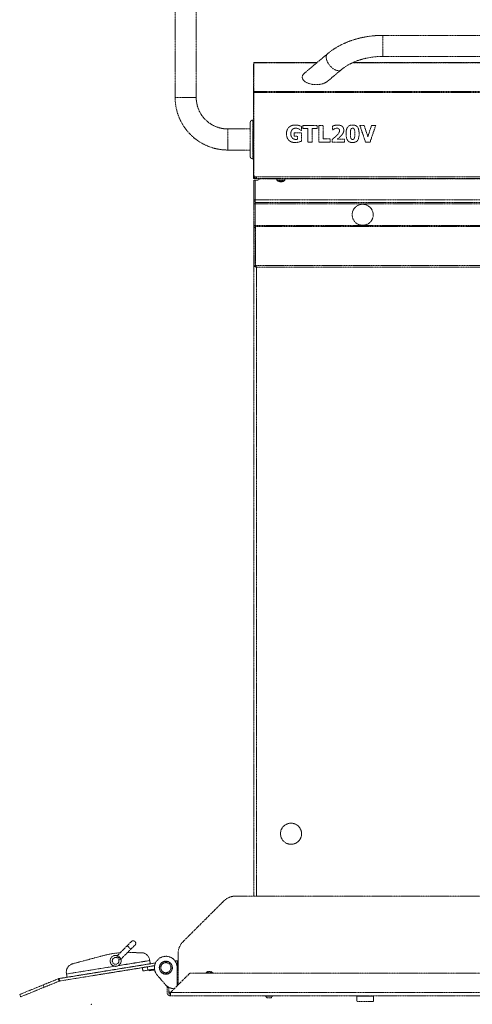
# Model space of a CAD drawing. Units: millimetres. Extents: x -600 to 39732, y -679 to 28170.
# Drawn here: x 17346 to 17883, y 20463 to 21632 of the extents above; entities that cross this region are included whole.
import ezdxf

# ---------------------------------------------------------------- set-up
doc = ezdxf.new("R2010")
doc.units = ezdxf.units.MM
doc.linetypes.add('MITTE', pattern=[2, 1.25, -0.25, 0.25, -0.25])
doc.layers.add('MITTE', color=1, linetype='MITTE', lineweight=20)

msp = doc.modelspace()

# ---------------------------------------------------------------- linework, layer by layer
at = {"layer": 'MITTE'}
for p, q in [((17530.72, 21539.59), (17530.72, 22264.59)), ((17555.72, 21539.59), (17555.72, 22264.59)), ((17776.93, 21613.21), (17776.93, 21588.21)), ((17776.93, 21613.21), (18285.51, 21613.21)), ((17684.18, 21568.37), (17711.42, 21591.33)), ((17776.93, 21588.21), (18285.51, 21588.21)), ((17623.72, 21578.21), (17623.72, 21579.09)), ((17624.22, 21579.09), (17623.72, 21579.09)), ((17623.72, 21578.21), (17624.22, 21578.21)), ((17623.72, 21546.03), (17623.72, 21578.21)), ((17624.22, 21581.09), (17699.27, 21581.09)), ((17624.22, 21580.5), (17624.22, 21581.09)), ((17624.22, 21580.5), (17624.22, 21546.68)), ((17624.22, 21580.5), (17698.58, 21580.5)), ((17740.66, 21580.5), (18321.77, 21580.5)), ((17741.94, 21581.09), (18320.49, 21581.09)), ((17711.63, 21558.81), (17727.53, 21572.21)), ((17530.72, 21539.59), (17555.72, 21539.59)), ((17624.22, 21546.03), (17623.72, 21546.03)), ((17623.72, 21543.91), (17623.72, 21546.03)), ((17623.72, 21543.91), (17624.22, 21543.91)), ((17623.72, 21446.09), (17623.72, 21543.91)), ((17624.22, 21546.68), (18438.22, 21546.68)), ((17624.22, 21545.26), (17624.22, 21546.68)), ((17624.22, 21545.26), (17624.22, 21447.09)), ((17624.22, 21545.26), (18438.22, 21545.26)), ((17619.77, 21509.59), (17619.77, 21469.59)), ((17622.77, 21466.59), (17622.77, 21512.59)), ((17623.72, 21512.59), (17622.77, 21512.59)), ((17680.58, 21500.3), (17680.58, 21505)), ((17682.38, 21506.38), (17682.38, 21502.57)), ((17699.23, 21506.38), (17682.38, 21506.38)), ((17699.23, 21502.57), (17699.23, 21506.38)), ((17701.29, 21506.38), (17701.29, 21486.38)), ((17706.32, 21506.38), (17701.29, 21506.38)), ((17706.32, 21490.19), (17706.32, 21506.38)), ((17717.47, 21505.52), (17717.47, 21501.16)), ((17749.79, 21506.38), (17756.66, 21486.38)), ((17754.99, 21506.38), (17749.79, 21506.38)), ((17759.35, 21492.81), (17754.99, 21506.38)), ((17763.69, 21506.38), (17759.35, 21492.81)), ((17761.89, 21486.38), (17768.76, 21506.38)), ((17768.76, 21506.38), (17763.69, 21506.38)), ((17593.22, 21477.09), (17593.22, 21502.09)), ((17619.77, 21502.09), (17593.22, 21502.09)), ((17671.92, 21497.37), (17671.92, 21493.62)), ((17680.66, 21497.37), (17671.92, 21497.37)), ((17671.92, 21493.62), (17675.8, 21493.62)), ((17675.8, 21493.62), (17675.8, 21489.68)), ((17680.13, 21500.3), (17680.58, 21500.3)), ((17680.66, 21487.51), (17680.66, 21497.37)), ((17682.38, 21502.57), (17688.29, 21502.57)), ((17688.29, 21502.57), (17688.29, 21486.38)), ((17693.32, 21502.57), (17699.23, 21502.57)), ((17693.32, 21486.38), (17693.32, 21502.57)), ((17717.47, 21501.16), (17717.86, 21501.16)), ((17688.29, 21486.38), (17693.32, 21486.38)), ((17701.29, 21486.38), (17714.63, 21486.38)), ((17714.63, 21490.19), (17706.32, 21490.19)), ((17714.63, 21486.38), (17714.63, 21490.19)), ((17716.98, 21489.64), (17716.98, 21486.38)), ((17716.98, 21486.38), (17731.68, 21486.38)), ((17731.68, 21490.15), (17723.21, 21490.15)), ((17731.68, 21486.38), (17731.68, 21490.15)), ((17756.66, 21486.38), (17761.89, 21486.38)), ((17619.77, 21477.09), (17593.22, 21477.09)), ((17623.72, 21466.59), (17622.77, 21466.59)), ((17623.72, 21443.09), (17623.72, 21446.09)), ((17624.49, 21446.09), (17623.72, 21446.09)), ((17624.72, 21445.77), (17624.72, 21443.09)), ((17625.72, 21445.15), (17625.72, 21443.09)), ((17626.22, 21445.09), (17627.22, 21445.09)), ((17627.22, 21445.09), (18435.22, 21445.09)), ((17627.22, 21445.09), (17627.22, 21443.09)), ((17623.72, 21443.09), (17624.72, 21443.09)), ((17624.22, 21441.25), (17624.22, 21417.82)), ((17625.72, 21441.25), (17624.22, 21441.25)), ((17625.72, 21443.09), (17624.72, 21443.09)), ((17627.22, 21443.09), (17625.72, 21443.09)), ((17625.72, 21417.82), (17625.72, 21441.25)), ((17625.82, 21441.25), (17625.82, 21417.75)), ((17625.82, 21441.25), (17628.03, 21441.25)), ((17627.22, 21443.09), (18435.22, 21443.09)), ((17631.15, 21442.75), (17651.48, 21442.75)), ((17651.51, 21441.74), (17651.47, 21443.09)), ((17660.92, 21441.74), (17651.51, 21441.74)), ((17652.34, 21440.39), (17660.1, 21440.39)), ((17653.9, 21439.76), (17653.8, 21439.76)), ((17653.92, 21439.76), (17653.85, 21439.76)), ((17655.43, 21439.44), (17655.43, 21439.45)), ((17656.9, 21439.76), (17656.14, 21439.76)), ((17656.9, 21439.76), (17656.14, 21439.76)), ((17656.54, 21439.44), (17656.51, 21439.76)), ((17656.73, 21439.44), (17656.7, 21439.76)), ((17656.73, 21439.43), (17656.7, 21439.76)), ((17658.64, 21439.76), (17658.64, 21439.76)), ((17660.92, 21441.74), (17660.97, 21443.09)), ((17660.96, 21442.75), (18401.48, 21442.75)), ((17736.22, 21442.75), (17736.22, 21443.09)), ((17739.22, 21442.75), (17739.22, 21443.09)), ((17743.22, 21443.09), (17743.22, 21442.75)), ((17624.22, 21417.82), (17624.22, 21416.32)), ((17624.22, 21417.82), (17625.72, 21417.82)), ((17625.72, 21416.32), (17624.22, 21416.32)), ((17624.22, 21413.35), (17624.22, 21416.32)), ((17624.22, 21413.35), (17624.22, 21387.33)), ((17625.72, 21413.35), (17624.22, 21413.35)), ((17625.72, 21416.32), (17625.72, 21417.82)), ((17625.72, 21416.32), (17625.72, 21413.35)), ((17625.72, 21387.33), (17625.72, 21413.35)), ((17625.79, 21416.25), (17625.79, 21414.75)), ((17625.79, 21416.25), (17625.82, 21416.25)), ((17625.82, 21414.75), (17625.79, 21414.75)), ((17625.79, 21414.75), (17625.79, 21413.25)), ((17625.79, 21413.25), (17625.79, 21387.4)), ((18436.65, 21413.25), (17625.79, 21413.25)), ((17625.82, 21417.75), (17625.82, 21414.83)), ((18436.62, 21417.75), (17625.82, 21417.75)), ((17625.82, 21414.75), (17625.82, 21414.83)), ((18436.62, 21414.75), (17625.82, 21414.75)), ((17624.22, 21385.35), (17624.22, 21387.33)), ((17624.22, 21387.33), (17625.72, 21387.33)), ((17625.72, 21387.33), (17625.72, 21385.35)), ((17625.79, 21387.4), (17626, 21387.4)), ((17626, 21387.4), (17626, 21386.39)), ((18019.21, 21387.4), (17626, 21387.4)), ((17626, 21386.39), (17626, 21339.92)), ((17626, 21386.39), (18018.53, 21386.39)), ((17624.22, 21385.23), (17624.22, 21385.35)), ((17625.72, 21385.35), (17624.22, 21385.35)), ((17624.22, 21339.73), (17624.22, 21385.23)), ((17625.72, 21385.23), (17624.22, 21385.23)), ((17625.72, 21385.35), (17625.72, 21385.23)), ((17625.72, 21385.23), (17625.72, 21339.73)), ((17625.72, 21339.73), (17624.22, 21339.73)), ((17624.22, 21339.73), (17624.22, 20591.09)), ((17626, 21338.92), (17626, 21339.92)), ((18436.43, 21339.92), (17626, 21339.92)), ((18435.22, 21337.91), (17627.22, 21337.91)), ((17627.22, 21337.91), (17627.22, 20591.09)), ((17602.5, 20591.09), (18459.93, 20591.09)), ((17540.08, 20536.95), (17588.36, 20585.23)), ((17473.95, 20532.21), (17478.9, 20537.16)), ((17483.14, 20532.92), (17478.19, 20527.97)), ((17462.12, 20520.38), (17473.95, 20532.21)), ((17466.36, 20516.13), (17478.19, 20527.97)), ((17473.95, 20532.21), (17478.19, 20527.97)), ((17490.66, 20523.88), (17474.21, 20523.98)), ((17534.22, 20485.59), (17534.22, 20522.81)), ((17393.43, 20493.25), (17507.44, 20511.7)), ((17446, 20520.58), (17409.05, 20510.67)), ((17461.39, 20517.98), (17462.16, 20520.36)), ((17463.35, 20508.52), (17500.62, 20514.55)), ((17466.34, 20516.18), (17463.97, 20515.41)), ((17500.47, 20515.47), (17500.62, 20514.55)), ((17500.62, 20514.55), (17501.24, 20510.7)), ((17531.22, 20513.16), (17531.22, 20514.09)), ((17531.72, 20514.09), (17531.22, 20514.09)), ((17531.72, 20514.09), (17531.72, 20512.27)), ((17533.72, 20514.09), (17531.72, 20514.09)), ((17532.26, 20511.09), (17533.72, 20511.09)), ((17534.22, 20514.09), (17533.72, 20514.09)), ((17533.72, 20511.09), (17533.72, 20514.09)), ((17533.72, 20511.09), (17534.22, 20511.09)), ((17393.91, 20490.29), (17506.43, 20508.5)), ((17401.77, 20499.41), (17401.91, 20498.57)), ((17401.91, 20498.57), (17458.92, 20507.8)), ((17401.91, 20498.57), (17402.53, 20494.72)), ((17492.49, 20502.19), (17491.85, 20506.14)), ((17492.49, 20502.19), (17498.41, 20503.15)), ((17497.77, 20507.1), (17498.41, 20503.15)), ((17498.41, 20503.15), (17506.32, 20504.43)), ((17499.4, 20503.31), (17499.51, 20502.62)), ((17505.43, 20503.58), (17499.51, 20502.62)), ((17500.17, 20502.42), (17499.51, 20502.62)), ((17500.17, 20502.42), (17504.88, 20503.18)), ((17504.88, 20503.18), (17505.43, 20503.58)), ((17505.32, 20504.27), (17505.43, 20503.58)), ((17509.45, 20497.33), (17518.8, 20486.36)), ((17512.23, 20505.39), (17512, 20506.82)), ((17512, 20505.35), (17512.23, 20505.39)), ((17525.8, 20477.18), (17547.63, 20499)), ((17533.22, 20508.09), (17533.22, 20484.59)), ((17533.22, 20508.09), (17534.22, 20508.09)), ((17533.22, 20484.59), (17533.22, 20506.09)), ((18513.39, 20499.59), (17549.05, 20499.59)), ((17391.93, 20492.83), (17374.14, 20485.57)), ((17375.27, 20482.79), (17393.06, 20490.05)), ((17393.06, 20490.05), (17391.93, 20492.83)), ((17393.43, 20493.25), (17393.91, 20490.29)), ((17346.36, 20474.24), (17374.14, 20485.57)), ((17346.36, 20474.24), (17347.49, 20471.46)), ((17375.27, 20482.79), (17347.49, 20471.46)), ((17375.27, 20482.79), (17374.14, 20485.57)), ((17521.22, 20484.09), (17521.22, 20482.59)), ((17523.22, 20482.59), (17521.22, 20482.59)), ((17521.22, 20482.59), (17521.22, 20476.59)), ((17523.22, 20482.59), (17523.22, 20482.82)), ((17523.22, 20476.59), (17523.22, 20482.59)), ((17525.4, 20476.59), (17525.22, 20476.59)), ((17525.22, 20475.76), (17525.22, 20476.59)), ((17525.22, 20475.76), (17525.22, 20472.59)), ((18537.04, 20476.59), (17525.4, 20476.59)), ((17525.22, 20472.59), (18537.22, 20472.59)), ((17638.42, 20472.29), (17638.42, 20472.59)), ((17646.02, 20472.29), (17638.42, 20472.29)), ((17640.32, 20470.39), (17644.12, 20470.39)), ((17646.02, 20472.29), (17646.02, 20472.59)), ((17746.22, 20472.59), (17746.22, 20472.09)), ((17746.22, 20472.09), (17766.22, 20472.09)), ((17746.22, 20472.09), (17746.22, 20466.09)), ((17766.22, 20472.09), (17746.22, 20472.09)), ((17766.22, 20466.09), (17746.22, 20466.09)), ((17766.22, 20472.59), (17766.22, 20472.09)), ((17766.22, 20472.09), (17766.22, 20466.09))]:
    msp.add_line(p, q, dxfattribs=at)
for centre, radius in [((17753.22, 21400.16), 12.5), ((17668.22, 20665.15), 12.5), ((17519.72, 20506.09), 7.75), ((17519.72, 20506.09), 7.5), ((17519.72, 20506.09), 6)]:
    msp.add_circle(centre, radius, dxfattribs=at)
for centre, radius, start, end in [((17593.22, 21539.59), 62.5, 180, 270), ((17593.22, 21539.59), 37.5, 180, 270), ((17622.77, 21509.59), 3, 90, 180), ((17622.77, 21469.59), 3, 180, 270), ((17626.22, 21447.09), 2, 180, 270), ((17628.03, 21443.25), 2, 270, 321.31781), ((17631.15, 21440.75), 2, 90, 141.31781), ((17653.11, 21441.79), 1.6, 182, 240.99028), ((17656.22, 21447.39), 8, 240.99028, 252.39254), ((17653.85, 21439.92), 0.166, 252.39254, 270), ((17658.59, 21439.92), 0.166, 283.89055, 287.60746), ((17656.22, 21447.39), 8, 287.60746, 299.00972), ((17659.32, 21441.79), 1.6, 299.00972, 358), ((17602.5, 20571.09), 20, 90, 135), ((17481.02, 20535.04), 3, 315, 135), ((17554.22, 20522.81), 20, 135, 180), ((17471.91, 20424), 100, 93.65953, 105.01788), ((17460.16, 20514.18), 6.5, 72.07028, 17.92972), ((17490.6, 20513.88), 10, 9.19329, 89.62519), ((17411.64, 20501.01), 10, 105.01788, 189.19329), ((17460.16, 20514.18), 4, 72.07028, 17.92972), ((17519.72, 20506.09), 13.5, 0, 220.45941), ((17536.22, 20508.09), 3, 131.81031, 180), ((17549.05, 20497.59), 2, 90, 135), ((17571.22, 20496.09), 5.65, 38.27737, 141.72263), ((17571.22, 20496.09), 5, 44.427, 135.573), ((17394.54, 20486.44), 6.9, 99.19329, 112.19329), ((17394.54, 20486.44), 3.9, 99.19329, 112.19329), ((17530.22, 20496.09), 15, 220.45941, 268.12062), ((17525.22, 20476.59), 4, 180, 270), ((17525.22, 20482.59), 2, 173.49133, 180), ((17525.22, 20478.59), 2, 180, 270), ((17525.22, 20476.59), 2, 180, 270), ((17527.22, 20475.76), 2, 135, 155.5302), ((17640.32, 20472.29), 1.9, 180, 270), ((17644.12, 20472.29), 1.9, 270, 0)]:
    msp.add_arc(centre, radius, start, end, dxfattribs=at)
at = {"layer": 'MITTE', "extrusion": (0, 0, -1)}
for centre, major_axis, ratio, start_param, end_param in [((17719.47, 21581.77), (8.06, -9.56), 0.5416752, 0, 3.1415927), ((17697.9, 21563.59), (16.32, 0), 0.5416752, 0.5712883, 3.7128809), ((17656.25, 21447.37), (-4.35, -6.71), 0.9870999, 5.8063407, 6.015404), ((17656.18, 21447.37), (4.66, -6.5), 0.9887617, 0.7099221, 0.9202169), ((17656.48, 21447.37), (-0.7, -7.96), 0.1343044, 5.9681597, 6.1784544), ((17655.95, 21447.37), (0.7, -7.96), 0.1343044, 0.1047309, 0.3117379), ((17655.95, 21447.37), (0.7, -7.96), 0.1214668, 5.990724, 6.2010187), ((17656.18, 21447.37), (4.35, -6.71), 0.9870999, 0.2665499, 0.4768446)]:
    msp.add_ellipse(centre, major_axis=major_axis, ratio=ratio, start_param=start_param, end_param=end_param, dxfattribs=at)
at = {"layer": 'MITTE'}
for points, knots in [([(17711.42, 21591.33), (17714.78, 21594.16), (17718.44, 21596.74), (17726.24, 21601.37), (17730.38, 21603.42), (17739.03, 21606.95), (17743.53, 21608.43), (17752.79, 21610.81), (17757.54, 21611.71), (17767.17, 21612.91), (17772.05, 21613.21), (17776.93, 21613.21)], [0.6981317, 0.6981317, 0.6981317, 0.6981317, 0.87266463, 0.87266463, 1.04719755, 1.04719755, 1.22173048, 1.22173048, 1.3962634, 1.3962634, 1.57079633, 1.57079633, 1.57079633, 1.57079633]), ([(17727.53, 21572.21), (17729.78, 21574.1), (17732.31, 21575.9), (17737.88, 21579.21), (17740.92, 21580.71), (17747.39, 21583.36), (17750.82, 21584.49), (17757.96, 21586.33), (17761.67, 21587.03), (17769.23, 21587.97), (17773.08, 21588.21), (17776.93, 21588.21)], [0.6981317, 0.6981317, 0.6981317, 0.6981317, 0.87266463, 0.87266463, 1.04719755, 1.04719755, 1.22173048, 1.22173048, 1.3962634, 1.3962634, 1.57079633, 1.57079633, 1.57079633, 1.57079633]), ([(17655.68, 21439.43), (17655.67, 21439.42), (17655.66, 21439.42), (17655.61, 21439.42), (17655.58, 21439.42), (17655.5, 21439.43), (17655.46, 21439.43), (17655.43, 21439.44)], [0.014766691, 0.014766691, 0.014766691, 0.014766691, 0.02442692, 0.02442692, 0.036642633, 0.036642633, 0.048435743, 0.048435743, 0.048435743, 0.048435743]), ([(17655.53, 21439.44), (17655.57, 21439.43), (17655.62, 21439.43), (17655.7, 21439.42), (17655.74, 21439.42), (17655.8, 21439.42), (17655.83, 21439.42), (17655.88, 21439.43), (17655.89, 21439.43), (17655.89, 21439.44)], [0, 0, 0, 0, 0.012213824, 0.012213824, 0.024427648, 0.024427648, 0.036642996, 0.036642996, 0.048435743, 0.048435743, 0.048435743, 0.048435743]), ([(17656.75, 21439.43), (17656.72, 21439.42), (17656.69, 21439.42), (17656.63, 21439.42), (17656.6, 21439.42), (17656.56, 21439.43), (17656.55, 21439.43), (17656.54, 21439.44)], [0.014766717, 0.014766717, 0.014766717, 0.014766717, 0.024427648, 0.024427648, 0.036642996, 0.036642996, 0.048435743, 0.048435743, 0.048435743, 0.048435743]), ([(17656.73, 21439.44), (17656.73, 21439.43), (17656.73, 21439.43), (17656.75, 21439.42), (17656.77, 21439.42), (17656.82, 21439.42), (17656.86, 21439.42), (17656.93, 21439.43), (17656.97, 21439.43), (17657.01, 21439.44)], [0, 0, 0, 0, 0.01221346, 0.01221346, 0.02442692, 0.02442692, 0.036642633, 0.036642633, 0.048435743, 0.048435743, 0.048435743, 0.048435743]), ([(17627.22, 21337.91), (17627.07, 21338), (17626.92, 21338.09), (17626.66, 21338.28), (17626.54, 21338.37), (17626.31, 21338.57), (17626.19, 21338.67), (17626.02, 21338.82), (17625.93, 21338.9), (17625.76, 21339.03), (17625.67, 21339.09), (17625.43, 21339.23), (17625.27, 21339.3), (17624.86, 21339.42), (17624.6, 21339.47), (17624.27, 21339.5)], [-0.57528921, -0.57528921, -0.57528921, -0.57528921, -0.48450557, -0.48450557, -0.40181248, -0.40181248, -0.31962814, -0.31962814, -0.25657063, -0.25657063, -0.19497644, -0.19497644, -0.10006033, -0.10006033, 0, 0, 0, 0]), ([(17624.27, 21339.5), (17624.44, 21339.19), (17624.95, 21338.86), (17625.66, 21338.54), (17625.68, 21338.54), (17625.7, 21338.53), (17625.72, 21338.52)], [-0.87497913, -0.87497913, -0.87497913, -0.87497913, -0.3466232, -0.3466232, -0.3466232, -0.33333333, -0.33333333, -0.33333333, -0.33333333]), ([(17626, 21339.01), (17625.92, 21339.12), (17625.86, 21339.22), (17625.81, 21339.33), (17625.75, 21339.46), (17625.72, 21339.6), (17625.72, 21339.73)], [0.60262984, 0.60262984, 0.60262984, 0.60262984, 0.77700034, 0.77700034, 0.77700034, 1, 1, 1, 1]), ([(17626, 21338.92), (17626.15, 21338.82), (17626.3, 21338.72), (17626.58, 21338.51), (17626.71, 21338.41), (17626.98, 21338.18), (17627.1, 21338.05), (17627.22, 21337.91)], [-0.18321242, -0.18321242, -0.18321242, -0.18321242, -0.1226831, -0.1226831, -0.06541646, -0.06541646, 0, 0, 0, 0]), ([(17464.76, 20518.77), (17464.64, 20518.73), (17464.52, 20518.67), (17464.31, 20518.56), (17464.21, 20518.51), (17463.9, 20518.34), (17463.69, 20518.23), (17463.19, 20518.02), (17462.9, 20517.93), (17462.35, 20517.85), (17462.1, 20517.85), (17461.69, 20517.9), (17461.54, 20517.94), (17461.39, 20517.98)], [-0.00076123, -0.00076123, -0.00076123, -0.00076123, 0.03744951, 0.03744951, 0.07132227, 0.07132227, 0.14265016, 0.14265016, 0.23373724, 0.23373724, 0.30846765, 0.30846765, 0.35517417, 0.35517417, 0.35517417, 0.35517417]), ([(17464.76, 20518.77), (17464.49, 20519.05), (17464.17, 20519.31), (17463.56, 20519.73), (17463.25, 20519.9), (17462.75, 20520.15), (17462.52, 20520.24), (17462.27, 20520.33), (17462.2, 20520.35), (17462.16, 20520.36)], [1.37918416, 1.37918416, 1.37918416, 1.37918416, 1.49400696, 1.49400696, 1.60882975, 1.60882975, 1.72387098, 1.72387098, 1.78962645, 1.78962645, 1.78962645, 1.78962645]), ([(17463.97, 20515.41), (17463.92, 20515.56), (17463.88, 20515.71), (17463.83, 20516.12), (17463.83, 20516.37), (17463.91, 20516.92), (17464, 20517.21), (17464.21, 20517.71), (17464.32, 20517.92), (17464.49, 20518.22), (17464.54, 20518.32), (17464.62, 20518.47), (17464.65, 20518.53), (17464.71, 20518.65), (17464.73, 20518.71), (17464.76, 20518.77)], [1.26513798, 1.26513798, 1.26513798, 1.26513798, 1.31193786, 1.31193786, 1.38681766, 1.38681766, 1.477829, 1.477829, 1.54910733, 1.54910733, 1.58173705, 1.58173705, 1.60079752, 1.60079752, 1.62114029, 1.62114029, 1.62114029, 1.62114029]), ([(17466.34, 20516.18), (17466.33, 20516.22), (17466.31, 20516.29), (17466.22, 20516.54), (17466.13, 20516.77), (17465.88, 20517.27), (17465.71, 20517.58), (17465.29, 20518.19), (17465.03, 20518.5), (17464.76, 20518.77)], [2.80765407, 2.80765407, 2.80765407, 2.80765407, 2.87340954, 2.87340954, 2.98845077, 2.98845077, 3.10327357, 3.10327357, 3.21809637, 3.21809637, 3.21809637, 3.21809637]), ([(17525.4, 20476.59), (17525.39, 20476.57), (17525.38, 20476.54), (17525.27, 20476.27), (17525.22, 20476.01), (17525.22, 20475.76)], [0.220659219, 0.220659219, 0.220659219, 0.220659219, 0.228020333, 0.228020333, 0.303369872, 0.303369872, 0.303369872, 0.303369872])]:
    msp.add_open_spline(points, degree=3, knots=knots, dxfattribs=at)
for points, degree in [([(17673.25, 21506.77), (17668.39, 21506.77), (17662.8, 21501.09), (17662.8, 21496.39)], 2), ([(17669.7, 21501.4), (17670.53, 21502.23), (17672.65, 21503.04), (17673.93, 21503.04)], 2), ([(17680.58, 21505), (17678.91, 21505.81), (17675.77, 21506.77), (17673.25, 21506.77)], 2), ([(17673.93, 21503.04), (17675.04, 21503.04), (17677.01, 21502.42), (17677.76, 21501.99)], 2), ([(17723.58, 21506.77), (17721.91, 21506.77), (17718.31, 21505.92), (17717.47, 21505.52)], 2), ([(17719.75, 21502.28), (17720.45, 21502.57), (17721.81, 21502.94), (17722.57, 21502.94)], 2), ([(17722.57, 21502.94), (17724.06, 21502.94), (17725.73, 21501.45), (17725.73, 21500.06)], 2), ([(17730.81, 21500.72), (17730.81, 21503.59), (17727.14, 21506.77), (17723.58, 21506.77)], 2), ([(17735.3, 21504.16), (17734.36, 21502.8), (17733.53, 21499.04), (17733.53, 21496.38)], 2), ([(17741.24, 21506.78), (17739.2, 21506.78), (17736.24, 21505.49), (17735.3, 21504.16)], 2), ([(17738.57, 21496.36), (17738.57, 21500.09), (17739.8, 21503.09), (17741.24, 21503.09)], 2), ([(17747.21, 21504.08), (17746.28, 21505.42), (17743.4, 21506.78), (17741.24, 21506.78)], 2), ([(17741.24, 21503.09), (17742.69, 21503.09), (17743.9, 21500.09), (17743.9, 21496.38)], 2), ([(17748.94, 21496.38), (17748.94, 21498.89), (17748.12, 21502.76), (17747.21, 21504.08)], 2), ([(17662.8, 21496.39), (17662.8, 21491.4), (17668.39, 21485.96), (17673.11, 21485.96)], 2), ([(17667.99, 21496.48), (17667.99, 21498.11), (17668.91, 21500.59), (17669.7, 21501.4)], 2), ([(17674.53, 21489.64), (17671.5, 21489.64), (17667.99, 21492.98), (17667.99, 21496.48)], 2), ([(17677.76, 21501.99), (17678.41, 21501.63), (17679.77, 21500.58), (17680.13, 21500.3)], 2), ([(17722.95, 21494.94), (17721.83, 21493.75), (17718.85, 21491.13), (17716.98, 21489.64)], 2), ([(17717.86, 21501.16), (17718.1, 21501.32), (17719.07, 21501.97), (17719.75, 21502.28)], 2), ([(17725.73, 21500.06), (17725.73, 21498.83), (17724.42, 21496.48), (17722.95, 21494.94)], 2), ([(17723.21, 21490.15), (17723.71, 21490.54), (17725.99, 21492.41), (17727.21, 21493.61)], 2), ([(17727.21, 21493.61), (17729.14, 21495.55), (17730.81, 21498.96), (17730.81, 21500.72)], 2), ([(17733.53, 21496.38), (17733.53, 21493.79), (17734.36, 21489.93), (17735.28, 21488.62)], 2), ([(17741.24, 21489.65), (17739.8, 21489.65), (17738.57, 21492.7), (17738.57, 21496.36)], 2), ([(17743.9, 21496.38), (17743.9, 21492.7), (17742.67, 21489.65), (17741.24, 21489.65)], 2), ([(17747.19, 21488.58), (17748.12, 21489.9), (17748.94, 21493.79), (17748.94, 21496.38)], 2), ([(17673.11, 21485.96), (17675.15, 21485.96), (17679.35, 21486.98), (17680.66, 21487.51)], 2), ([(17675.8, 21489.68), (17675.52, 21489.67), (17674.81, 21489.64), (17674.53, 21489.64)], 2), ([(17735.28, 21488.62), (17736.2, 21487.29), (17739.12, 21485.96), (17741.24, 21485.96)], 2), ([(17741.24, 21485.96), (17743.35, 21485.96), (17746.28, 21487.29), (17747.19, 21488.58)], 2), ([(17653.85, 21439.76), (17653.85, 21439.76), (17653.85, 21439.76), (17653.85, 21439.76)], 3), ([(17656.9, 21439.76), (17656.9, 21439.76), (17656.9, 21439.76), (17656.9, 21439.76)], 3), ([(17624.22, 21339.73), (17624.22, 21339.66), (17624.24, 21339.58), (17624.27, 21339.5)], 3), ([(17626, 21339.92), (17626.41, 21339.38), (17626.81, 21338.65), (17627.22, 21337.91)], 3), ([(17625.72, 21338.52), (17626.17, 21338.32), (17626.69, 21338.12), (17627.22, 21337.91)], 3), ([(17627.22, 21337.91), (17626.81, 21338.28), (17626.41, 21338.64), (17626, 21338.92)], 3), ([(17627.22, 21337.91), (17626.85, 21338.2), (17626.48, 21338.49), (17626.21, 21338.77)], 3)]:
    msp.add_open_spline(points, degree=degree, dxfattribs=at)
msp.add_point((17431.22, 20462.59), dxfattribs=at)
msp.add_point((17431.22, 20462.59), dxfattribs=at)

doc.saveas('drawing.dxf')
